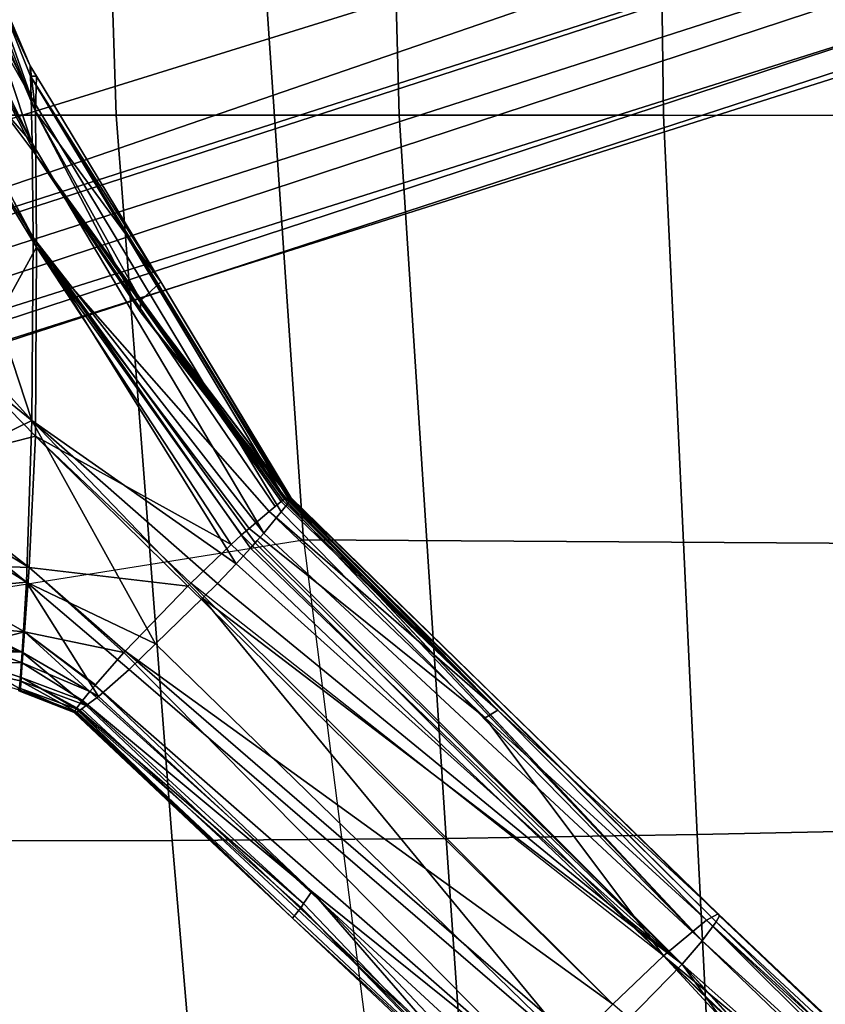
# Model space of a CAD drawing. Units: inches. Extents: x -2 to 289, y -6 to 135.
# Drawn here: x 21 to 23, y 108 to 110 of the extents above; entities that cross this region are included whole.
import ezdxf

# ---------------------------------------------------------------- set-up
doc = ezdxf.new("R2010")
doc.units = ezdxf.units.IN
doc.header["$MEASUREMENT"] = 0
for name, color, linetype in [('SEAT-BASE', 5, 'Continuous'), ('SEAT-FABRIC', 5, 'Continuous'), ('SEAT-FRAME', 5, 'Continuous'), ('SEAT-KNOBS', 5, 'Continuous')]:
    doc.layers.add(name, color=color, linetype=linetype)

# ---------------------------------------------------------------- blocks, each defined once
blk = doc.blocks.new('1SAYL_SUSPMIDBCK_ARMS_1T')
at = {"layer": 'SEAT-BASE'}
for points in [[(0.357, -1.1992, 5.949), (0.416, -1.18, 5.949), (3.1437, -9.5893, 3.9883), (3.0932, -9.6057, 3.9883)], [(0.4484, -1.1776, 5.9789), (3.176, -9.5868, 4.0182), (3.1437, -9.5893, 3.9883), (0.416, -1.18, 5.949)], [(3.176, -9.5868, 4.0182), (0.4484, -1.1776, 5.9789), (0.9022, -1.288, 5.915), (3.8098, -9.7298, 3.9258)], [(3.0932, -9.6057, 3.9883), (3.0656, -9.6227, 4.0182), (0.3294, -1.2162, 5.9789), (0.357, -1.1992, 5.949)], [(0.0272, -1.5724, 5.915), (0.3294, -1.2162, 5.9789), (3.0656, -9.6227, 4.0182), (2.6369, -10.1109, 3.9258)], [(1.0679, -1.2738, 5.9064), (1.1388, -1.2616, 5.9333), (3.8633, -9.7231, 3.9214), (3.8098, -9.7298, 3.9258)], [(1.29, -1.2716, 6.0974), (3.9592, -9.7087, 3.9962), (3.8633, -9.7231, 3.9214), (1.1388, -1.2616, 5.9333)], [(3.8098, -9.7298, 3.9258), (0.9022, -1.288, 5.915), (1.0679, -1.2738, 5.9064)], [(1.29, -1.2716, 6.0974), (1.379, -1.3694, 6.4002), (4.024, -9.7152, 4.1197), (3.9592, -9.7087, 3.9962)], [(1.3784, -1.5144, 6.7636), (4.0639, -9.7511, 4.308), (4.024, -9.7152, 4.1197), (1.379, -1.3694, 6.4002)], [(1.3784, -1.5144, 6.7636), (1.3448, -1.5805, 6.9061), (4.0383, -9.7812, 4.4355), (4.0639, -9.7511, 4.308)], [(-0.1153, -1.6582, 5.9064), (0.0272, -1.5724, 5.915), (2.6369, -10.1109, 3.9258), (-0.1153, -1.6582, 5.9064)], [(1.2811, -1.6514, 7.0284), (3.9727, -9.8285, 4.5522), (4.0383, -9.7812, 4.4355), (1.3448, -1.5805, 6.9061)], [(2.5896, -10.137, 3.9214), (-0.1798, -1.69, 5.9333), (-0.1153, -1.6582, 5.9064), (2.6369, -10.1109, 3.9258)], [(1.2811, -1.6514, 7.0284), (1.2088, -1.701, 7.0948), (3.8424, -9.8944, 4.6671), (3.9727, -9.8285, 4.5522)], [(2.5896, -10.137, 3.9214), (2.5036, -10.1816, 3.9962), (-0.2962, -1.787, 6.0974), (-0.1798, -1.69, 5.9333)], [(1.112, -1.7588, 7.1618), (3.6638, -9.9708, 4.7361), (3.8424, -9.8944, 4.6671), (1.2088, -1.701, 7.0948)], [(1.112, -1.7588, 7.1618), (0.8566, -1.8721, 7.2363), (3.4762, -10.0425, 4.7875), (3.6638, -9.9708, 4.7361)], [(0.6351, -1.9545, 7.2625), (3.2842, -10.1077, 4.8004), (3.4762, -10.0425, 4.7875), (0.8566, -1.8721, 7.2363)], [(3.0905, -10.1678, 4.7875), (3.2842, -10.1077, 4.8004), (0.6351, -1.9545, 7.2625), (0.4074, -2.0181, 7.2363)], [(3.0905, -10.1678, 4.7875), (0.4074, -2.0181, 7.2363), (0.1341, -2.0765, 7.1618), (2.8966, -10.2201, 4.7361)], [(2.4822, -10.2868, 4.4355), (2.5631, -10.2866, 4.5522), (-0.0657, -2.089, 7.0284), (-0.1589, -2.0691, 6.9061)], [(2.7073, -10.2633, 4.6671), (2.8966, -10.2201, 4.7361), (0.1341, -2.0765, 7.1618), (0.0218, -2.0866, 7.0948)], [(2.7073, -10.2633, 4.6671), (0.0218, -2.0866, 7.0948), (-0.0657, -2.089, 7.0284), (2.5631, -10.2866, 4.5522)]]:
    blk.add_3dface(points, dxfattribs=at)
at = {"layer": 'SEAT-FABRIC'}
for points in [[(3.5433, -6.4163, 18.3822), (5.705, -6.1403, 18.2422), (5.714, -4.1024, 17.9768), (3.5568, -4.2959, 18.0014)], [(3.5433, -6.4163, 18.3822), (3.5568, -4.2959, 18.0014), (1.3864, -4.3993, 17.9649), (1.3723, -6.5648, 18.4042)], [(6.1179, -7.9891, 18.513), (3.8588, -8.3968, 18.7536), (3.5433, -6.4163, 18.3822), (5.705, -6.1403, 18.2422)], [(3.5433, -6.4163, 18.3822), (1.3723, -6.5648, 18.4042), (1.3558, -8.5959, 18.8843), (3.8588, -8.3968, 18.7536)]]:
    blk.add_3dface(points, dxfattribs=at)
at = {"layer": 'SEAT-FRAME'}
for points in [[(4.1094, -5.6606, 14.8278), (4.1008, -5.2674, 14.3915), (5.2615, -5.2458, 14.3431), (5.3419, -5.5983, 14.7899)], [(4.1094, -5.6606, 14.8278), (2.7273, -5.7249, 14.8567), (2.7277, -5.3097, 14.4161), (4.1008, -5.2674, 14.3915)], [(1.1564, -5.7457, 14.8733), (1.1418, -5.322, 14.4313), (2.7277, -5.3097, 14.4161), (2.7273, -5.7249, 14.8567)], [(4.1094, -5.6606, 14.8278), (5.3419, -5.5983, 14.7899), (5.3433, -6.0576, 15.1247), (4.1167, -6.1423, 15.1631)], [(4.1094, -5.6606, 14.8278), (4.1167, -6.1423, 15.1631), (2.727, -6.2327, 15.187), (2.7273, -5.7249, 14.8567)], [(1.1564, -5.7457, 14.8733), (2.7273, -5.7249, 14.8567), (2.727, -6.2327, 15.187), (1.1711, -6.2741, 15.1912)], [(4.1206, -6.6689, 15.4274), (4.1167, -6.1423, 15.1631), (5.3433, -6.0576, 15.1247), (5.3403, -6.5642, 15.3847)], [(4.1206, -6.6689, 15.4274), (2.7269, -6.7763, 15.4542), (2.727, -6.2327, 15.187), (4.1167, -6.1423, 15.1631)], [(1.1863, -6.8265, 15.4558), (1.1711, -6.2741, 15.1912), (2.727, -6.2327, 15.187), (2.7269, -6.7763, 15.4542)], [(4.1206, -6.6689, 15.4274), (5.3403, -6.5642, 15.3847), (5.3256, -7.5925, 15.8856), (4.1218, -7.7267, 15.95)], [(4.1206, -6.6689, 15.4274), (4.1218, -7.7267, 15.95), (2.7268, -7.8582, 15.9925), (2.7269, -6.7763, 15.4542)], [(1.1863, -6.8265, 15.4558), (2.7269, -6.7763, 15.4542), (2.7268, -7.8582, 15.9925), (1.2175, -7.9247, 15.9965)]]:
    blk.add_3dface(points, dxfattribs=at)
at = {"layer": 'SEAT-KNOBS'}
for points in [[(4.2655, -5.6178, 12.7368), (5.0601, -4.7818, 12.5964), (5.0549, -4.7837, 12.5558), (4.2616, -5.6199, 12.7027)], [(4.2616, -5.6199, 12.7027), (5.0549, -4.7837, 12.5558), (5.0521, -4.7848, 12.5337)], [(5.0521, -4.7848, 12.5337), (5.0543, -4.7883, 12.5259), (4.2616, -5.6199, 12.7027)], [(4.2771, -5.6237, 12.7682), (5.0628, -4.7808, 12.6177), (5.0601, -4.7818, 12.5964), (4.2655, -5.6178, 12.7368)], [(5.0875, -4.7986, 12.654), (5.0702, -4.7861, 12.6285), (5.0628, -4.7808, 12.6177), (4.2771, -5.6237, 12.7682)], [(4.2736, -5.6427, 12.6386), (4.2616, -5.6199, 12.7027), (5.0543, -4.7883, 12.5259)], [(5.0543, -4.7883, 12.5259), (5.0664, -4.8074, 12.4832), (4.2736, -5.6427, 12.6386)], [(4.2771, -5.6237, 12.7682), (4.3139, -5.6511, 12.8177), (5.0875, -4.7986, 12.654)], [(4.3139, -5.6511, 12.8177), (5.1164, -4.8194, 12.6964), (5.0875, -4.7986, 12.654)], [(5.0664, -4.8074, 12.4832), (5.0728, -4.8177, 12.4603), (5.0825, -4.833, 12.4261), (4.2736, -5.6427, 12.6386)], [(4.3586, -5.6891, 12.8505), (5.1244, -4.8267, 12.6996), (5.1164, -4.8194, 12.6964), (4.3139, -5.6511, 12.8177)], [(4.2736, -5.6427, 12.6386), (5.0825, -4.833, 12.4261), (4.3422, -5.725, 12.55)], [(5.1383, -4.8964, 12.3746), (4.3422, -5.725, 12.55), (5.0825, -4.833, 12.4261)], [(5.2116, -4.9061, 12.7336), (5.1567, -4.8561, 12.7121), (5.1244, -4.8267, 12.6996), (4.3586, -5.6891, 12.8505)], [(4.3422, -5.725, 12.55), (5.1383, -4.8964, 12.3746), (5.1458, -4.9049, 12.3678)], [(4.3422, -5.725, 12.55), (5.1458, -4.9049, 12.3678), (5.184, -4.9483, 12.3325)], [(4.3586, -5.6891, 12.8505), (5.2174, -4.912, 12.7325), (5.2116, -4.9061, 12.7336)], [(5.2174, -4.912, 12.7325), (4.3586, -5.6891, 12.8505), (5.3099, -5.0052, 12.7158)], [(5.184, -4.9483, 12.3325), (4.4356, -5.8227, 12.5125), (4.3422, -5.725, 12.55)], [(4.5481, -5.874, 12.8515), (5.3099, -5.0052, 12.7158), (4.3586, -5.6891, 12.8505)], [(3.4609, -6.4424, 12.8801), (4.2655, -5.6178, 12.7368), (4.2616, -5.6199, 12.7027), (3.4605, -6.4434, 12.8723)], [(3.4609, -6.4424, 12.8801), (3.4617, -6.4407, 12.8947), (4.2655, -5.6178, 12.7368)], [(3.4617, -6.4407, 12.8947), (3.465, -6.4419, 12.9066), (4.2771, -5.6237, 12.7682), (4.2655, -5.6178, 12.7368)], [(3.8702, -6.0431, 12.7759), (3.4602, -6.4439, 12.8678), (4.2616, -5.6199, 12.7027)], [(3.4605, -6.4434, 12.8723), (4.2616, -5.6199, 12.7027), (3.4602, -6.4439, 12.8678)], [(3.465, -6.4419, 12.9066), (3.467, -6.4431, 12.9108), (4.2771, -5.6237, 12.7682)], [(4.3139, -5.6511, 12.8177), (4.2771, -5.6237, 12.7682), (3.467, -6.4431, 12.9108)], [(4.2616, -5.6199, 12.7027), (4.2736, -5.6427, 12.6386), (3.8702, -6.0431, 12.7759)], [(3.467, -6.4431, 12.9108), (3.4673, -6.4433, 12.9114), (4.3139, -5.6511, 12.8177)], [(3.4733, -6.4469, 12.924), (4.3139, -5.6511, 12.8177), (3.4673, -6.4433, 12.9114)], [(4.3139, -5.6511, 12.8177), (3.4733, -6.4469, 12.924), (3.4896, -6.4591, 12.9461)], [(3.4896, -6.4591, 12.9461), (3.5304, -6.493, 12.9802), (4.3139, -5.6511, 12.8177)], [(3.5304, -6.493, 12.9802), (3.5442, -6.5053, 12.9877), (4.3586, -5.6891, 12.8505), (4.3139, -5.6511, 12.8177)], [(3.8854, -6.0677, 12.72), (3.8702, -6.0431, 12.7759), (4.2736, -5.6427, 12.6386)], [(3.8854, -6.0677, 12.72), (4.2736, -5.6427, 12.6386), (4.3422, -5.725, 12.55)], [(3.5486, -6.5091, 12.99), (4.3586, -5.6891, 12.8505), (3.5442, -6.5053, 12.9877)], [(4.3586, -5.6891, 12.8505), (3.5486, -6.5091, 12.99), (3.559, -6.5183, 12.9957)], [(3.559, -6.5183, 12.9957), (3.5892, -6.546, 13.0064), (4.3586, -5.6891, 12.8505)], [(3.6271, -6.5819, 13.0125), (4.3586, -5.6891, 12.8505), (3.5892, -6.546, 13.0064)], [(4.3586, -5.6891, 12.8505), (3.6271, -6.5819, 13.0125), (3.6552, -6.6107, 13.0046)], [(4.3586, -5.6891, 12.8505), (3.6552, -6.6107, 13.0046), (4.5481, -5.874, 12.8515)], [(3.5333, -6.5353, 12.7515), (3.5211, -6.5208, 12.7668), (3.8854, -6.0677, 12.72), (4.3422, -5.725, 12.55)], [(3.5522, -6.5552, 12.7434), (3.5333, -6.5353, 12.7515), (4.3422, -5.725, 12.55)], [(3.6261, -6.6329, 12.7116), (3.5522, -6.5552, 12.7434), (4.3422, -5.725, 12.55)], [(3.6319, -6.6387, 12.7105), (3.6261, -6.6329, 12.7116), (4.4356, -5.8227, 12.5125)], [(3.6319, -6.6387, 12.7105), (4.4356, -5.8227, 12.5125), (3.757, -6.759, 12.722)], [(4.5063, -5.8923, 12.509), (3.757, -6.759, 12.722), (4.4356, -5.8227, 12.5125)], [(4.4356, -5.8227, 12.5125), (4.4356, -5.8227, 12.5125), (4.5063, -5.8923, 12.509)], [(3.7429, -6.7007, 12.9799), (4.5481, -5.874, 12.8515), (3.6552, -6.6107, 13.0046)], [(4.5481, -5.874, 12.8515), (3.7429, -6.7007, 12.9799), (3.7924, -6.7515, 12.966)], [(4.5481, -5.874, 12.8515), (3.7924, -6.7515, 12.966), (3.8439, -6.8104, 12.916), (4.6273, -5.9616, 12.7923)], [(4.5765, -5.9563, 12.5351), (3.7596, -6.7613, 12.7234), (3.757, -6.759, 12.722), (4.5063, -5.8923, 12.509)], [(3.8229, -6.8169, 12.7593), (3.8219, -6.816, 12.7587), (3.7596, -6.7613, 12.7234), (4.5765, -5.9563, 12.5351)], [(3.8229, -6.8169, 12.7593), (4.5765, -5.9563, 12.5351), (4.219, -6.4007, 12.6775)], [(4.6369, -6.0052, 12.5937), (4.219, -6.4007, 12.6775), (4.5765, -5.9563, 12.5351)], [(4.6273, -5.9616, 12.7923), (3.8439, -6.8104, 12.916), (3.8615, -6.8337, 12.8804), (4.6547, -5.9968, 12.7432)], [(4.6547, -5.9968, 12.7432), (3.8615, -6.8337, 12.8804), (3.8678, -6.8421, 12.8676)], [(4.6547, -5.9968, 12.7432), (3.8678, -6.8421, 12.8676), (3.8745, -6.851, 12.854), (4.6632, -6.0101, 12.7139)], [(4.6632, -6.0101, 12.7139), (3.8745, -6.851, 12.854), (4.2703, -6.4374, 12.7519)], [(4.219, -6.4007, 12.6775), (4.6369, -6.0052, 12.5937), (4.6582, -6.0188, 12.6349)], [(4.2703, -6.4374, 12.7519), (4.64, -6.0446, 12.6866), (4.6632, -6.0101, 12.7139)], [(4.219, -6.4007, 12.6775), (4.6582, -6.0188, 12.6349), (4.2417, -6.4168, 12.7123)], [(4.2495, -6.421, 12.7328), (4.2417, -6.4168, 12.7123), (4.6582, -6.0188, 12.6349)], [(4.2495, -6.421, 12.7328), (4.6582, -6.0188, 12.6349), (4.6665, -6.0188, 12.6819), (4.64, -6.0446, 12.6866)], [(3.4602, -6.4439, 12.8678), (3.8702, -6.0431, 12.7759), (3.4635, -6.4499, 12.8516)], [(3.8702, -6.0431, 12.7759), (3.4637, -6.4503, 12.8505), (3.4635, -6.4499, 12.8516)], [(3.4637, -6.4503, 12.8505), (3.8702, -6.0431, 12.7759), (3.4652, -6.453, 12.8433)], [(3.4673, -6.4561, 12.8371), (3.4652, -6.453, 12.8433), (3.8702, -6.0431, 12.7759)], [(3.8702, -6.0431, 12.7759), (3.4696, -6.4594, 12.8312), (3.4673, -6.4561, 12.8371)], [(3.4887, -6.4822, 12.8073), (3.4792, -6.4709, 12.8191), (3.4696, -6.4594, 12.8312), (3.8702, -6.0431, 12.7759)], [(3.8702, -6.0431, 12.7759), (3.8854, -6.0677, 12.72), (3.4887, -6.4822, 12.8073)], [(4.2703, -6.4374, 12.7519), (4.2495, -6.421, 12.7328), (4.64, -6.0446, 12.6866)], [(3.5211, -6.5208, 12.7668), (3.4887, -6.4822, 12.8073), (3.8854, -6.0677, 12.72)], [(3.8344, -6.827, 12.7658), (3.8229, -6.8169, 12.7593), (4.219, -6.4007, 12.6775)], [(4.219, -6.4007, 12.6775), (3.8518, -6.8407, 12.7851), (3.8344, -6.827, 12.7658)], [(4.2417, -6.4168, 12.7123), (3.8521, -6.8409, 12.7855), (3.8518, -6.8407, 12.7851), (4.219, -6.4007, 12.6775)], [(3.8659, -6.8517, 12.8008), (3.8521, -6.8409, 12.7855), (4.2417, -6.4168, 12.7123)], [(4.2417, -6.4168, 12.7123), (4.2495, -6.421, 12.7328), (3.8676, -6.8531, 12.8027), (3.8659, -6.8518, 12.8009)], [(3.8659, -6.8517, 12.8008), (4.2417, -6.4168, 12.7123), (3.8659, -6.8518, 12.8009)], [(4.2703, -6.4374, 12.7519), (3.8676, -6.8531, 12.8027), (4.2495, -6.421, 12.7328)], [(3.465, -6.4419, 12.9066), (3.4617, -6.4407, 12.8947), (3.0472, -6.6908, 12.9679), (2.652, -6.9407, 13.0783)], [(3.467, -6.4431, 12.9108), (3.465, -6.4419, 12.9066), (2.652, -6.9407, 13.0783)], [(2.652, -6.9407, 13.0783), (3.4673, -6.4433, 12.9114), (3.467, -6.4431, 12.9108)], [(3.4673, -6.4433, 12.9114), (2.652, -6.9407, 13.0783), (3.4733, -6.4469, 12.924)], [(3.4896, -6.4591, 12.9461), (3.4733, -6.4469, 12.924), (2.652, -6.9407, 13.0783), (2.6926, -6.9396, 13.0968)], [(2.8036, -6.9303, 12.9247), (3.4637, -6.4503, 12.8505), (3.4652, -6.453, 12.8433)], [(3.4637, -6.4503, 12.8505), (2.8036, -6.9303, 12.9247), (3.1041, -6.73, 12.9116)], [(3.4617, -6.4407, 12.8947), (3.4609, -6.4424, 12.8801), (3.0472, -6.6908, 12.9679)], [(3.0834, -6.729, 12.9345), (3.0472, -6.6908, 12.9679), (3.4609, -6.4424, 12.8801)], [(3.4609, -6.4424, 12.8801), (3.4605, -6.4434, 12.8723), (3.0834, -6.729, 12.9345)], [(3.0834, -6.729, 12.9345), (3.4605, -6.4434, 12.8723), (3.1041, -6.73, 12.9116)], [(3.4605, -6.4434, 12.8723), (3.4602, -6.4439, 12.8678), (3.1041, -6.73, 12.9116)], [(3.4635, -6.4499, 12.8516), (3.1041, -6.73, 12.9116), (3.4602, -6.4439, 12.8678)], [(3.1041, -6.73, 12.9116), (3.4635, -6.4499, 12.8516), (3.4637, -6.4503, 12.8505)], [(3.8676, -6.8531, 12.8027), (4.2703, -6.4374, 12.7519), (3.8751, -6.8572, 12.8217)], [(3.8755, -6.8523, 12.8521), (4.2703, -6.4374, 12.7519), (3.8745, -6.851, 12.854)], [(3.8753, -6.8552, 12.8339), (3.8751, -6.8572, 12.8217), (4.2703, -6.4374, 12.7519)], [(4.2703, -6.4374, 12.7519), (3.8755, -6.8523, 12.8521), (3.8753, -6.8552, 12.8339)], [(3.5304, -6.493, 12.9802), (3.4896, -6.4591, 12.9461), (2.6926, -6.9396, 13.0968), (2.7808, -6.9378, 13.1146)], [(3.4652, -6.453, 12.8433), (3.4673, -6.4561, 12.8371), (2.8036, -6.9303, 12.9247)], [(3.4696, -6.4594, 12.8312), (2.8036, -6.9303, 12.9247), (3.4673, -6.4561, 12.8371)], [(3.4696, -6.4594, 12.8312), (3.4792, -6.4709, 12.8191), (2.8036, -6.9303, 12.9247)], [(2.9805, -6.929, 12.8531), (2.8036, -6.9303, 12.9247), (3.4792, -6.4709, 12.8191), (3.4887, -6.4822, 12.8073)], [(3.5211, -6.5208, 12.7668), (2.9805, -6.929, 12.8531), (3.4887, -6.4822, 12.8073)], [(2.9622, -6.9357, 13.1208), (3.5304, -6.493, 12.9802), (2.7808, -6.9378, 13.1146)], [(3.5486, -6.5091, 12.99), (3.5442, -6.5053, 12.9877), (3.5304, -6.493, 12.9802), (2.9622, -6.9357, 13.1208)], [(2.9622, -6.9357, 13.1208), (3.559, -6.5183, 12.9957), (3.5486, -6.5091, 12.99)], [(3.559, -6.5183, 12.9957), (2.9622, -6.9357, 13.1208), (3.5892, -6.546, 13.0064)], [(3.5211, -6.5208, 12.7668), (3.5333, -6.5353, 12.7515), (2.9805, -6.929, 12.8531)], [(3.3138, -6.938, 13.0821), (3.5892, -6.546, 13.0064), (2.9622, -6.9357, 13.1208)], [(3.5522, -6.5552, 12.7434), (2.9805, -6.929, 12.8531), (3.5333, -6.5353, 12.7515)], [(3.3138, -6.938, 13.0821), (3.6271, -6.5819, 13.0125), (3.5892, -6.546, 13.0064)], [(2.9805, -6.929, 12.8531), (3.5522, -6.5552, 12.7434), (3.3437, -6.9313, 12.7617)], [(3.6261, -6.6329, 12.7116), (3.3437, -6.9313, 12.7617), (3.5522, -6.5552, 12.7434)], [(3.3138, -6.938, 13.0821), (3.6552, -6.6107, 13.0046), (3.6271, -6.5819, 13.0125)], [(3.6552, -6.6107, 13.0046), (3.3138, -6.938, 13.0821), (3.7429, -6.7007, 12.9799)], [(3.3437, -6.9313, 12.7617), (3.6261, -6.6329, 12.7116), (3.6319, -6.6387, 12.7105)], [(3.5964, -6.9436, 12.7486), (3.3437, -6.9313, 12.7617), (3.6319, -6.6387, 12.7105)], [(3.6319, -6.6387, 12.7105), (3.757, -6.759, 12.722), (3.5964, -6.9436, 12.7486)], [(3.0472, -6.6908, 12.9679), (2.6524, -6.9291, 13.0376), (2.652, -6.9407, 13.0783)], [(2.7199, -6.9311, 12.9704), (2.6524, -6.9291, 13.0376), (3.0472, -6.6908, 12.9679)], [(3.0472, -6.6908, 12.9679), (3.0834, -6.729, 12.9345), (2.7199, -6.9311, 12.9704)], [(3.6244, -6.9487, 13.0168), (3.7429, -6.7007, 12.9799), (3.3138, -6.938, 13.0821)], [(3.7429, -6.7007, 12.9799), (3.6244, -6.9487, 13.0168), (3.7924, -6.7515, 12.966)], [(3.1041, -6.73, 12.9116), (2.7199, -6.9311, 12.9704), (3.0834, -6.729, 12.9345)], [(2.7199, -6.9311, 12.9704), (3.1041, -6.73, 12.9116), (2.8036, -6.9303, 12.9247)], [(3.8439, -6.8104, 12.916), (3.7924, -6.7515, 12.966), (3.6244, -6.9487, 13.0168)], [(3.7596, -6.7613, 12.7234), (3.5964, -6.9436, 12.7486), (3.757, -6.759, 12.722)], [(3.5964, -6.9436, 12.7486), (3.7596, -6.7613, 12.7234), (3.7198, -6.9523, 12.769)], [(3.8219, -6.816, 12.7587), (3.7198, -6.9523, 12.769), (3.7596, -6.7613, 12.7234)], [(3.7592, -6.9565, 12.9524), (3.8439, -6.8104, 12.916), (3.6244, -6.9487, 13.0168)], [(3.8439, -6.8104, 12.916), (3.7592, -6.9565, 12.9524), (3.8615, -6.8337, 12.8804)], [(3.7198, -6.9523, 12.769), (3.8219, -6.816, 12.7587), (3.8229, -6.8169, 12.7593)], [(3.8229, -6.8169, 12.7593), (3.8344, -6.827, 12.7658), (3.7198, -6.9523, 12.769)], [(3.7796, -6.9567, 12.79), (3.7198, -6.9523, 12.769), (3.8344, -6.827, 12.7658)], [(3.8344, -6.827, 12.7658), (3.8518, -6.8407, 12.7851), (3.7796, -6.9567, 12.79)], [(3.8142, -6.9606, 12.9012), (3.8615, -6.8337, 12.8804), (3.7592, -6.9565, 12.9524)], [(3.7796, -6.9567, 12.79), (3.8518, -6.8407, 12.7851), (3.8521, -6.8409, 12.7855), (3.8073, -6.9587, 12.8062)], [(3.8073, -6.9587, 12.8062), (3.8521, -6.8409, 12.7855), (3.8659, -6.8517, 12.8008)], [(3.8745, -6.851, 12.854), (3.8678, -6.8421, 12.8676), (3.8615, -6.8337, 12.8804), (3.8142, -6.9606, 12.9012)], [(3.8659, -6.8517, 12.8008), (3.8659, -6.8518, 12.8009), (3.8073, -6.9587, 12.8062)], [(3.8676, -6.8531, 12.8027), (3.8073, -6.9587, 12.8062), (3.8659, -6.8518, 12.8009)], [(3.8676, -6.8531, 12.8027), (3.8289, -6.9601, 12.8298), (3.8073, -6.9587, 12.8062)], [(3.8316, -6.9624, 12.8675), (3.8745, -6.851, 12.854), (3.8142, -6.9606, 12.9012)], [(3.8289, -6.9601, 12.8298), (3.8676, -6.8531, 12.8027), (3.8751, -6.8572, 12.8217)], [(3.8753, -6.8552, 12.8339), (3.8289, -6.9601, 12.8298), (3.8751, -6.8572, 12.8217)], [(3.8289, -6.9601, 12.8298), (3.8753, -6.8552, 12.8339), (3.8334, -6.9632, 12.8484)], [(3.8745, -6.851, 12.854), (3.8316, -6.9624, 12.8675), (3.8755, -6.8523, 12.8521)], [(3.8753, -6.8552, 12.8339), (3.8755, -6.8523, 12.8521), (3.8316, -6.9624, 12.8675)], [(3.8316, -6.9624, 12.8675), (3.8334, -6.9632, 12.8484), (3.8753, -6.8552, 12.8339)], [(2.196, -7.185, 13.2079), (2.2615, -7.185, 13.2238), (2.6926, -6.9396, 13.0968)], [(2.6926, -6.9396, 13.0968), (2.3572, -7.0583, 13.1403), (2.196, -7.185, 13.2079)], [(2.7808, -6.9378, 13.1146), (2.6926, -6.9396, 13.0968), (2.2615, -7.185, 13.2238), (2.2704, -7.185, 13.2237)], [(2.3171, -7.185, 13.2231), (2.7808, -6.9378, 13.1146), (2.2704, -7.185, 13.2237)], [(2.3101, -7.185, 12.9631), (2.8036, -6.9303, 12.9247), (2.4643, -7.185, 12.9051)], [(2.8036, -6.9303, 12.9247), (2.3101, -7.185, 12.9631), (2.4247, -7.0566, 13.007)], [(2.3171, -7.185, 13.2231), (2.4918, -7.185, 13.2211), (2.4949, -7.185, 13.2205), (2.7808, -6.9378, 13.1146)], [(2.3545, -7.072, 13.0902), (2.6324, -6.9412, 13.0411), (2.7199, -6.9311, 12.9704)], [(2.7199, -6.9311, 12.9704), (2.4247, -7.0566, 13.007), (2.3545, -7.072, 13.0902)], [(2.3545, -7.072, 13.0902), (2.3572, -7.0583, 13.1403), (2.6324, -6.9412, 13.0411)], [(2.3572, -7.0583, 13.1403), (2.6926, -6.9396, 13.0968), (2.652, -6.9407, 13.0783)], [(2.652, -6.9407, 13.0783), (2.6324, -6.9412, 13.0411), (2.3572, -7.0583, 13.1403)], [(2.4247, -7.0566, 13.007), (2.7199, -6.9311, 12.9704), (2.8036, -6.9303, 12.9247)], [(2.4643, -7.185, 12.9051), (2.9805, -6.929, 12.8531), (2.5621, -7.185, 12.8684)], [(2.9805, -6.929, 12.8531), (2.4643, -7.185, 12.9051), (2.8036, -6.9303, 12.9247)], [(2.5634, -7.185, 13.2089), (2.9622, -6.9357, 13.1208), (2.4949, -7.185, 13.2205)], [(2.7808, -6.9378, 13.1146), (2.4949, -7.185, 13.2205), (2.9622, -6.9357, 13.1208)], [(3.2144, -7.0582, 12.7664), (2.5621, -7.185, 12.8684), (2.9805, -6.929, 12.8531)], [(2.9622, -6.9357, 13.1208), (2.5634, -7.185, 13.2089), (3.3138, -6.938, 13.0821)], [(3.0408, -7.185, 13.1279), (3.3138, -6.938, 13.0821), (2.5634, -7.185, 13.2089)], [(2.6324, -6.9412, 13.0411), (2.652, -6.9407, 13.0783), (2.6524, -6.9291, 13.0376)], [(2.6524, -6.9291, 13.0376), (2.7199, -6.9311, 12.9704), (2.6324, -6.9412, 13.0411)], [(2.9805, -6.929, 12.8531), (3.3437, -6.9313, 12.7617), (3.2144, -7.0582, 12.7664)], [(3.3138, -6.938, 13.0821), (3.0408, -7.185, 13.1279), (3.114, -7.185, 13.1155)], [(3.114, -7.185, 13.1155), (3.4312, -7.185, 13.0617), (3.4343, -7.185, 13.061), (3.3138, -6.938, 13.0821)], [(3.2144, -7.0582, 12.7664), (3.3437, -6.9313, 12.7617), (3.4078, -7.185, 12.7239), (3.3805, -7.185, 12.7266)], [(3.3138, -6.938, 13.0821), (3.4343, -7.185, 13.061), (3.6244, -6.9487, 13.0168)], [(3.5964, -6.9436, 12.7486), (3.4078, -7.185, 12.7239), (3.3437, -6.9313, 12.7617)], [(3.5964, -6.9436, 12.7486), (3.4509, -7.185, 12.7319), (3.4078, -7.185, 12.7239)], [(3.4762, -7.185, 13.0469), (3.6244, -6.9487, 13.0168), (3.4343, -7.185, 13.061)], [(3.4509, -7.185, 12.7319), (3.5964, -6.9436, 12.7486), (3.5875, -7.185, 12.7574)], [(3.6244, -6.9487, 13.0168), (3.4762, -7.185, 13.0469), (3.6465, -7.185, 12.9897)], [(3.7198, -6.9523, 12.769), (3.5875, -7.185, 12.7574), (3.5964, -6.9436, 12.7486)], [(3.6989, -7.185, 12.7782), (3.6293, -7.185, 12.7652), (3.5875, -7.185, 12.7574), (3.7198, -6.9523, 12.769)], [(3.6244, -6.9487, 13.0168), (3.6465, -7.185, 12.9897), (3.7592, -6.9565, 12.9524)], [(3.6759, -7.185, 12.9799), (3.7592, -6.9565, 12.9524), (3.6465, -7.185, 12.9897)], [(3.7592, -6.9565, 12.9524), (3.6759, -7.185, 12.9799), (3.7232, -7.185, 12.964)], [(3.7198, -6.9523, 12.769), (3.7448, -7.0502, 12.7906), (3.6989, -7.185, 12.7782)], [(3.7198, -6.9523, 12.769), (3.7796, -6.9567, 12.79), (3.7448, -7.0502, 12.7906)], [(3.7537, -7.185, 12.9365), (3.7592, -6.9565, 12.9524), (3.7232, -7.185, 12.964)], [(3.7781, -7.0491, 12.8081), (3.7448, -7.0502, 12.7906), (3.7796, -6.9567, 12.79)], [(3.7638, -7.185, 12.9274), (3.8142, -6.9606, 12.9012), (3.7592, -6.9565, 12.9524), (3.7537, -7.185, 12.9365)], [(3.8142, -6.9606, 12.9012), (3.7638, -7.185, 12.9274), (3.8316, -6.9624, 12.8675)], [(3.7796, -6.9567, 12.79), (3.8073, -6.9587, 12.8062), (3.7781, -7.0491, 12.8081)], [(3.7781, -7.0491, 12.8081), (3.8073, -6.9587, 12.8062), (3.8289, -6.9601, 12.8298), (3.8279, -6.9638, 12.83)], [(3.8334, -6.9632, 12.8484), (3.8279, -6.9638, 12.83), (3.8289, -6.9601, 12.8298)]]:
    blk.add_3dface(points, dxfattribs=at)

msp = doc.modelspace()

# ---------------------------------------------------------------- block references
at = {"rotation": 270}
msp.add_blockref('1SAYL_SUSPMIDBCK_ARMS_1T', (28.1919, 112.9024), dxfattribs=at)

doc.saveas('drawing.dxf')
